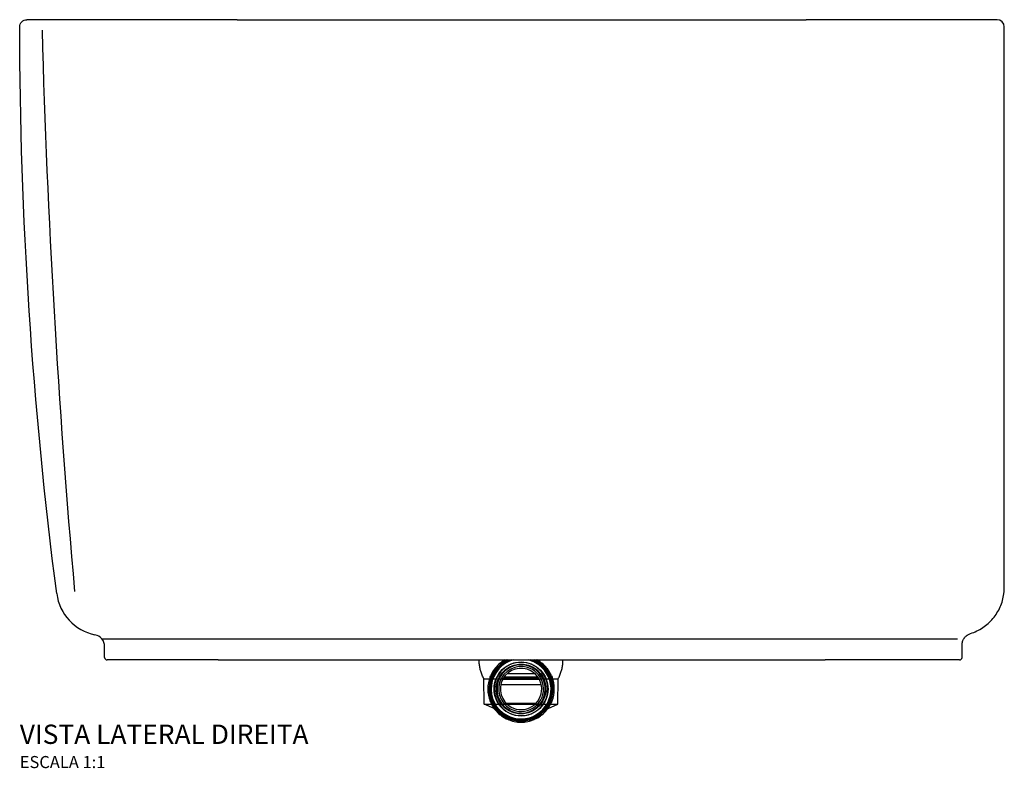
# Model space of a CAD drawing. Units: millimetres. Extents: x -2170 to 2170, y -501 to 1903.
# Drawn here: x -2170 to -1355, y 1284 to 1903 of the extents above; entities that cross this region are included whole.
import ezdxf

# ---------------------------------------------------------------- set-up
doc = ezdxf.new("R2010")
doc.units = ezdxf.units.MM
doc.styles.add('Legenda', font='segoeui.ttf', dxfattribs={"height": 8})

# ---------------------------------------------------------------- blocks, each defined once
blk = doc.blocks.new('BH.53176_V2')
at = {"extrusion": (0, 1, -1.83697e-16)}
for p, q in [((-2149.29, 1903.42), (-2164.48, 1903.42)), ((-1990.47, 1903.42), (-1519.56, 1903.42)), ((-1390.48, 1375.42), (-1390.48, 1385.72)), ((-2100.16, 1375.42), (-2100.16, 1384.42)), ((-2006.17, 1373.42), (-1503.71, 1373.42)), ((-1766.93, 1362.02), (-1766.89, 1362.02)), ((-1766.89, 1362.02), (-1744.03, 1362.02)), ((-1786.18, 1357.72), (-1781.67, 1357.72)), ((-1786.03, 1336.72), (-1786.18, 1357.72)), ((-1781.67, 1357.72), (-1772.08, 1357.72)), ((-1772.2, 1352.92), (-1763.63, 1352.92)), ((-1772.08, 1357.72), (-1740.76, 1357.72)), ((-1770.54, 1357.42), (-1763.63, 1357.42)), ((-1741.48, 1358.1), (-1770.15, 1358.1)), ((-1769.9, 1358.52), (-1765.55, 1358.52)), ((-1769.35, 1359.32), (-1765.55, 1359.32)), ((-1765.55, 1359.32), (-1741.61, 1359.32)), ((-1765.55, 1358.52), (-1741.07, 1358.52)), ((-1763.63, 1357.42), (-1740.42, 1357.42)), ((-1763.63, 1352.92), (-1738.76, 1352.92)), ((-1740.81, 1358.1), (-1741.48, 1358.1)), ((-1740.76, 1357.72), (-1738.89, 1357.72)), ((-1738.89, 1357.72), (-1729.3, 1357.72)), ((-1729.3, 1357.72), (-1724.78, 1357.72)), ((-1724.93, 1336.72), (-1724.78, 1357.72)), ((-1786.03, 1336.72), (-1779.92, 1336.72)), ((-1777.83, 1333.29), (-1786.03, 1336.72)), ((-1779.92, 1336.72), (-1770.13, 1336.72)), ((-1770.13, 1336.72), (-1769.16, 1336.72)), ((-1769.41, 1337.72), (-1768.05, 1337.72)), ((-1769.16, 1336.72), (-1741.8, 1336.72)), ((-1768.05, 1337.72), (-1742.92, 1337.72)), ((-1741.8, 1336.72), (-1731.04, 1336.72)), ((-1733.14, 1333.29), (-1724.93, 1336.72)), ((-1731.04, 1336.72), (-1724.93, 1336.72)), ((-1777.25, 1333.04), (-1777.25, 1333.04)), ((-1776.84, 1332.87), (-1776.84, 1332.87)), ((-1734.12, 1332.87), (-1734.12, 1332.87)), ((-1733.71, 1333.04), (-1733.71, 1333.04))]:
    blk.add_line(p, q, dxfattribs=at)
blk.add_line((-2102.42, 1390.75), (-1394.1, 1390.75))
at = {"extrusion": (-1.22465e-16, -1.83697e-16, -1)}
for centre, radius, start, end in [((2164.48, 1897.42), 6, 359.90694, 90), ((-1529.52, 1903.42), 3700, 352.62197, 359.90694), ((1755.48, 1349.32), 26, 298.64789, 67.96015), ((1755.48, 1349.32), 22.31, 298.64789, 118.64789), ((1755.48, 1349.32), 20.65, 298.64789, 118.64789), ((1755.48, 1349.32), 26, 118.64789, 298.64789), ((1755.48, 1349.32), 26, 112.03985, 118.64789), ((1755.48, 1349.32), 26.85, 118.64789, 126.95262), ((1755.48, 1349.32), 22.31, 118.64789, 298.64789), ((1755.48, 1349.32), 20.65, 118.64789, 298.64789), ((1755.48, 1349.32), 26.85, 323.04738, 336.95262), ((1755.48, 1349.32), 26.85, 298.64789, 306.95262)]:
    blk.add_arc(centre, radius, start, end, dxfattribs=at)
for centre, radius, start, end in [((-1361.48, 1897.42), 6, 360, 90), ((5510.23, 2106.05), 7665.14, 181.580678, 185.059171), ((-2100.18, 1433.42), 40, 187.37803, 258.47963), ((-2110.16, 1384.42), 10, 360, 78.47964), ((-2098.16, 1375.42), 2, 180, 270), ((-1755.48, 1349.32), 26.5, 114.57275, 241.35211), ((-1755.48, 1349.32), 25.42, 108.53767, 241.35211), ((-1755.48, 1349.32), 24.8, 103.64544, 241.35211), ((-1755.48, 1349.32), 22.15, 61.35211, 241.35211), ((-1755.48, 1349.32), 27.5, 128.92491, 141.07509), ((-1755.48, 1349.32), 20, 28.64789, 208.64789), ((-1755.48, 1349.32), 26.85, 116.17353, 126.95262), ((-1755.48, 1349.32), 27.5, 118.79323, 125.90489), ((-1755.48, 1349.32), 26.5, 241.35211, 61.35211), ((-1755.48, 1349.32), 25.42, 241.35211, 61.35211), ((-1755.48, 1349.32), 24.8, 241.35211, 61.35211), ((-1755.48, 1349.32), 24.8, 61.35211, 76.35456), ((-1755.48, 1349.32), 25.42, 61.35211, 71.46233), ((-1755.48, 1349.32), 26.5, 61.35211, 65.42725), ((-1755.48, 1349.32), 26.85, 61.35211, 63.82647), ((-1755.48, 1349.32), 27.5, 61.20677, 61.35211), ((-1755.48, 1349.32), 27.5, 54.09511, 61.20677), ((-1755.48, 1349.32), 27.5, 38.92491, 51.07509), ((-1392.48, 1375.42), 2, 270, 0), ((-1755.48, 1349.32), 27.5, 144.09511, 155.90489), ((-1755.48, 1349.32), 26.85, 143.04738, 156.95262), ((-1755.48, 1349.32), 18.6, 61.35211, 241.35211), ((-1755.48, 1349.32), 17.1, 61.35211, 241.35211), ((-1755.48, 1349.32), 22.15, 241.35211, 61.35211), ((-1755.48, 1349.32), 18.6, 241.35211, 61.35211), ((-1755.48, 1349.32), 17.1, 241.35211, 61.35211), ((-1755.48, 1349.32), 26.85, 23.04738, 36.95262), ((-1755.48, 1349.32), 27.5, 24.09511, 35.90489), ((-1755.48, 1349.32), 27.5, 158.92491, 201.07509), ((-1755.48, 1349.32), 20, 208.64789, 28.64789), ((-1755.48, 1349.32), 27.5, 338.92491, 21.07509), ((-1755.48, 1349.32), 27.5, 204.09511, 215.90489), ((-1755.48, 1349.32), 26.85, 323.04738, 336.95262), ((-1755.48, 1349.32), 27.5, 324.09511, 335.90489), ((-1755.48, 1349.32), 27.5, 218.92491, 231.07509), ((-1755.48, 1349.32), 27.5, 308.92491, 321.07509), ((-1755.48, 1349.32), 27.5, 234.09511, 241.35211), ((-1755.48, 1349.32), 27.5, 241.35211, 245.90489), ((-1755.48, 1349.32), 26.85, 241.35211, 246.95262), ((-1755.48, 1349.32), 27.5, 248.92491, 261.07509), ((-1755.48, 1349.32), 26.85, 263.04738, 276.95262), ((-1755.48, 1349.32), 27.5, 264.09511, 275.90489), ((-1755.48, 1349.32), 27.5, 278.92491, 291.07509), ((-1755.48, 1349.32), 26.85, 293.04738, 306.95262), ((-1755.48, 1349.32), 27.5, 294.09511, 305.90489)]:
    blk.add_arc(centre, radius, start, end)
for points, knots in [([(-1990.47, 1903.42), (-2009.97, 1903.42), (-2029.04, 1903.42), (-2046.54, 1903.42), (-2063.42, 1903.42), (-2078.85, 1903.42), (-2092.19, 1903.42), (-2108.59, 1903.42), (-2121.84, 1903.42), (-2131.38, 1903.42), (-2132.32, 1903.42), (-2133.22, 1903.42), (-2134.09, 1903.42), (-2143.21, 1903.42), (-2148.33, 1903.42), (-2149.29, 1903.42)], [497.571105, 497.571105, 497.571105, 497.571105, 567.117014, 567.117014, 567.117014, 634.20891, 634.20891, 634.20891, 716.746149, 716.746149, 716.746149, 724.891871, 724.891871, 724.891871, 810.327266, 810.327266, 810.327266, 810.327266]), ([(-1361.48, 1903.42), (-1361.48, 1903.42), (-1365.72, 1903.42), (-1374.18, 1903.42), (-1381.56, 1903.42), (-1392.16, 1903.42), (-1405.7, 1903.42), (-1418.53, 1903.42), (-1434.01, 1903.42), (-1451.44, 1903.42), (-1467.26, 1903.42), (-1484.69, 1903.42), (-1502.81, 1903.42), (-1508.34, 1903.42), (-1513.94, 1903.42), (-1519.56, 1903.42)], [510.107044, 510.107044, 510.107044, 510.107044, 598.622827, 598.622827, 598.622827, 675.932019, 675.932019, 675.932019, 749.188025, 749.188025, 749.188025, 815.680051, 815.680051, 815.680051, 835.983861, 835.983861, 835.983861, 835.983861]), ([(-1355.48, 1433.58), (-1355.48, 1516.58), (-1355.48, 1600.89), (-1355.48, 1686.2), (-1355.48, 1755.99), (-1355.48, 1826.45), (-1355.48, 1897.42)], [286.128987, 286.128987, 286.128987, 286.128987, 767.139169, 767.139169, 767.139169, 1160.569344, 1160.569344, 1160.569344, 1160.569344]), ([(-1383.48, 1395.26), (-1381.68, 1395.83), (-1379.91, 1396.52), (-1376.51, 1398.15), (-1374.86, 1399.09), (-1371.72, 1401.18), (-1370.22, 1402.34), (-1367.41, 1404.86), (-1366.09, 1406.22), (-1363.66, 1409.1), (-1362.55, 1410.64), (-1360.55, 1413.84), (-1359.66, 1415.51), (-1358.14, 1418.96), (-1357.49, 1420.74), (-1356.47, 1424.37), (-1356.09, 1426.23), (-1355.71, 1429.03), (-1355.62, 1429.97), (-1355.53, 1431.38), (-1355.51, 1431.85), (-1355.49, 1432.67), (-1355.48, 1433.03), (-1355.48, 1433.39), (-1355.48, 1433.4), (-1355.48, 1433.41), (-1355.48, 1433.41), (-1355.48, 1433.41), (-1355.48, 1433.41), (-1355.48, 1433.41)], [0, 0, 0, 0, 5.667718, 5.667718, 11.325656, 11.325656, 16.983707, 16.983707, 22.641807, 22.641807, 28.299747, 28.299747, 33.957846, 33.957846, 39.615799, 39.615799, 45.273916, 45.273916, 48.097599, 48.097599, 49.510533, 49.510533, 50.570162, 50.570162, 50.594994, 50.594994, 50.599411, 50.599411, 50.603828, 50.603828, 50.603828, 50.603828]), ([(-1390.48, 1385.72), (-1390.48, 1385.72), (-1390.48, 1385.72), (-1390.48, 1385.73), (-1390.48, 1385.73), (-1390.48, 1385.73), (-1390.48, 1385.73), (-1390.48, 1385.73), (-1390.48, 1385.73), (-1390.48, 1385.74), (-1390.48, 1385.74), (-1390.48, 1385.74), (-1390.48, 1385.74), (-1390.48, 1385.74), (-1390.48, 1385.74), (-1390.48, 1385.81), (-1390.48, 1385.86), (-1390.47, 1386.39), (-1390.43, 1386.86), (-1390.2, 1388.25), (-1389.91, 1389.17), (-1389.1, 1390.87), (-1388.57, 1391.68), (-1387.31, 1393.08), (-1386.57, 1393.71), (-1385.06, 1394.65), (-1384.28, 1395.01), (-1383.48, 1395.26)], [0, 0, 0, 0, 0.001953, 0.001953, 0.009766, 0.009766, 0.010742, 0.010742, 0.011328, 0.011328, 0.019141, 0.019141, 0.020117, 0.020117, 0.024243, 0.024243, 0.20029, 0.20029, 1.604918, 1.604918, 4.435705, 4.435705, 7.26645, 7.26645, 10.101329, 10.101329, 12.62141, 12.62141, 12.62141, 12.62141]), ([(-2088.52, 1373.42), (-2088.7, 1373.42), (-2088.88, 1373.42), (-2089.06, 1373.42), (-2089.38, 1373.42), (-2089.69, 1373.42), (-2090, 1373.42), (-2094.97, 1373.42), (-2097.67, 1373.42), (-2098.1, 1373.42), (-2098.12, 1373.42), (-2098.13, 1373.42), (-2098.14, 1373.42), (-2098.15, 1373.42), (-2098.16, 1373.42), (-2098.16, 1373.42)], [189.002943, 189.002943, 189.002943, 189.002943, 211.799442, 211.799442, 211.799442, 252.445569, 252.445569, 252.445569, 911.552141, 911.552141, 911.552141, 931.112259, 931.112259, 931.112259, 974.706836, 974.706836, 974.706836, 974.706836]), ([(-2006.17, 1373.42), (-2006.31, 1373.42), (-2006.44, 1373.42), (-2006.57, 1373.42), (-2007.07, 1373.42), (-2007.56, 1373.42), (-2008.06, 1373.42), (-2008.69, 1373.42), (-2009.32, 1373.42), (-2009.95, 1373.42), (-2013.7, 1373.42), (-2017.43, 1373.42), (-2021.1, 1373.42), (-2025.98, 1373.42), (-2030.75, 1373.42), (-2035.32, 1373.42), (-2042.03, 1373.42), (-2048.31, 1373.42), (-2053.99, 1373.42), (-2059.66, 1373.42), (-2064.73, 1373.42), (-2069.09, 1373.42), (-2072.92, 1373.42), (-2076.21, 1373.42), (-2078.92, 1373.42), (-2084.85, 1373.42), (-2088.03, 1373.42), (-2088.52, 1373.42)], [121.050064, 121.050064, 121.050064, 121.050064, 121.982528, 121.982528, 121.982528, 125.561494, 125.561494, 125.561494, 130.072796, 130.072796, 130.072796, 157.095775, 157.095775, 157.095775, 193.09153, 193.09153, 193.09153, 245.998658, 245.998658, 245.998658, 298.905785, 298.905785, 298.905785, 345.405381, 345.405381, 345.405381, 447.002521, 447.002521, 447.002521, 447.002521]), ([(-1786.18, 1357.72), (-1786.71, 1358.71), (-1787.19, 1359.73), (-1788.05, 1361.81), (-1788.43, 1362.87), (-1789.08, 1365.02), (-1789.35, 1366.11), (-1789.79, 1368.32), (-1789.96, 1369.43), (-1790.16, 1371.5), (-1790.21, 1372.46), (-1790.23, 1373.42)], [-16.868425, -16.868425, -16.868425, -16.868425, -13.49474, -13.49474, -10.121055, -10.121055, -6.74737, -6.74737, -3.373685, -3.373685, -0.501728, -0.501728, -0.501728, -0.501728]), ([(-1772.19, 1370.75), (-1772.24, 1370.78), (-1772.31, 1370.81), (-1772.45, 1370.82), (-1772.53, 1370.83), (-1772.64, 1370.78), (-1772.66, 1370.77), (-1772.71, 1370.74), (-1772.74, 1370.73), (-1772.76, 1370.71)], [-0.1668158, -0.1668158, -0.1668158, -0.1668158, -0.1120265, -0.1120265, -0.0701654, -0.0701654, -0.0615246, -0.0615246, -0.0528837, -0.0528837, -0.0528837, -0.0528837]), ([(-1772.19, 1370.75), (-1772.17, 1370.74), (-1772.16, 1370.74), (-1772.08, 1370.69), (-1772, 1370.67), (-1771.85, 1370.68), (-1771.79, 1370.69), (-1771.71, 1370.72), (-1771.7, 1370.73), (-1771.66, 1370.75), (-1771.64, 1370.76), (-1771.62, 1370.78)], [0.3865333, 0.3865333, 0.3865333, 0.3865333, 0.3969759, 0.3969759, 0.4603632, 0.4603632, 0.4851361, 0.4851361, 0.4913605, 0.4913605, 0.497585, 0.497585, 0.497585, 0.497585]), ([(-1739.34, 1370.78), (-1739.32, 1370.76), (-1739.3, 1370.75), (-1739.27, 1370.73), (-1739.25, 1370.72), (-1739.17, 1370.69), (-1739.12, 1370.68), (-1738.96, 1370.67), (-1738.88, 1370.69), (-1738.8, 1370.74), (-1738.79, 1370.74), (-1738.78, 1370.75)], [-0.6086367, -0.6086367, -0.6086367, -0.6086367, -0.6024122, -0.6024122, -0.5961878, -0.5961878, -0.5714149, -0.5714149, -0.5080277, -0.5080277, -0.497585, -0.497585, -0.497585, -0.497585]), ([(-1738.2, 1370.71), (-1738.23, 1370.73), (-1738.25, 1370.74), (-1738.3, 1370.77), (-1738.32, 1370.78), (-1738.44, 1370.83), (-1738.52, 1370.82), (-1738.65, 1370.81), (-1738.72, 1370.78), (-1738.78, 1370.75)], [0.4947649, 0.4947649, 0.4947649, 0.4947649, 0.5034058, 0.5034058, 0.5120466, 0.5120466, 0.5539077, 0.5539077, 0.608697, 0.608697, 0.608697, 0.608697]), ([(-1724.78, 1357.72), (-1724.25, 1358.71), (-1723.77, 1359.73), (-1722.91, 1361.81), (-1722.53, 1362.87), (-1721.88, 1365.02), (-1721.61, 1366.11), (-1721.17, 1368.32), (-1721.01, 1369.43), (-1720.8, 1371.5), (-1720.75, 1372.46), (-1720.73, 1373.42)], [-16.868425, -16.868425, -16.868425, -16.868425, -13.49474, -13.49474, -10.121055, -10.121055, -6.74737, -6.74737, -3.373685, -3.373685, -0.501728, -0.501728, -0.501728, -0.501728]), ([(-1392.48, 1373.42), (-1392.48, 1373.42), (-1392.48, 1373.42), (-1392.48, 1373.42), (-1392.49, 1373.42), (-1392.92, 1373.42), (-1393.79, 1373.42), (-1395.62, 1373.42), (-1399.37, 1373.42), (-1405.03, 1373.42), (-1411.47, 1373.42), (-1420.42, 1373.42), (-1431.66, 1373.42), (-1440.46, 1373.42), (-1450.66, 1373.42), (-1461.93, 1373.42), (-1463.13, 1373.42), (-1464.35, 1373.42), (-1465.58, 1373.42), (-1477.47, 1373.42), (-1490.45, 1373.42), (-1503.71, 1373.42)], [937.182666, 937.182666, 937.182666, 937.182666, 937.439665, 937.439665, 937.439665, 982.374871, 982.374871, 982.374871, 1076.738768, 1076.738768, 1076.738768, 1184.30027, 1184.30027, 1184.30027, 1268.549324, 1268.549324, 1268.549324, 1277.559286, 1277.559286, 1277.559286, 1364.859021, 1364.859021, 1364.859021, 1364.859021]), ([(-1776.88, 1366.59), (-1776.89, 1366.57), (-1776.91, 1366.55), (-1776.94, 1366.5), (-1776.95, 1366.48), (-1776.99, 1366.36), (-1776.99, 1366.28), (-1776.97, 1366.15), (-1776.95, 1366.08), (-1776.91, 1366.02)], [0.4947649, 0.4947649, 0.4947649, 0.4947649, 0.5034058, 0.5034058, 0.5120466, 0.5120466, 0.5539077, 0.5539077, 0.608697, 0.608697, 0.608697, 0.608697]), ([(-1776.94, 1365.46), (-1776.93, 1365.48), (-1776.92, 1365.49), (-1776.9, 1365.53), (-1776.89, 1365.55), (-1776.85, 1365.62), (-1776.84, 1365.68), (-1776.83, 1365.83), (-1776.86, 1365.92), (-1776.9, 1366), (-1776.91, 1366.01), (-1776.91, 1366.02)], [-0.6086367, -0.6086367, -0.6086367, -0.6086367, -0.6024122, -0.6024122, -0.5961878, -0.5961878, -0.5714149, -0.5714149, -0.5080277, -0.5080277, -0.497585, -0.497585, -0.497585, -0.497585]), ([(-1734.05, 1366.02), (-1734.06, 1366.01), (-1734.06, 1366), (-1734.1, 1365.92), (-1734.13, 1365.83), (-1734.12, 1365.68), (-1734.11, 1365.62), (-1734.08, 1365.55), (-1734.07, 1365.53), (-1734.05, 1365.49), (-1734.03, 1365.48), (-1734.02, 1365.46)], [0.3865333, 0.3865333, 0.3865333, 0.3865333, 0.3969759, 0.3969759, 0.4603632, 0.4603632, 0.4851361, 0.4851361, 0.4913605, 0.4913605, 0.497585, 0.497585, 0.497585, 0.497585]), ([(-1734.05, 1366.02), (-1734.01, 1366.08), (-1733.99, 1366.15), (-1733.97, 1366.28), (-1733.97, 1366.36), (-1734.02, 1366.48), (-1734.03, 1366.5), (-1734.05, 1366.55), (-1734.07, 1366.57), (-1734.09, 1366.59)], [-0.1668158, -0.1668158, -0.1668158, -0.1668158, -0.1120265, -0.1120265, -0.0701654, -0.0701654, -0.0615246, -0.0615246, -0.0528837, -0.0528837, -0.0528837, -0.0528837]), ([(-1780.66, 1359.52), (-1780.73, 1359.53), (-1780.8, 1359.51), (-1780.93, 1359.46), (-1781, 1359.42), (-1781.08, 1359.33), (-1781.09, 1359.3), (-1781.12, 1359.26), (-1781.13, 1359.23), (-1781.14, 1359.2)], [-0.1668158, -0.1668158, -0.1668158, -0.1668158, -0.1120265, -0.1120265, -0.0701654, -0.0701654, -0.0615246, -0.0615246, -0.0528837, -0.0528837, -0.0528837, -0.0528837]), ([(-1780.66, 1359.52), (-1780.65, 1359.52), (-1780.64, 1359.52), (-1780.55, 1359.53), (-1780.46, 1359.55), (-1780.34, 1359.63), (-1780.29, 1359.67), (-1780.24, 1359.74), (-1780.23, 1359.75), (-1780.21, 1359.79), (-1780.2, 1359.81), (-1780.19, 1359.83)], [0.3865333, 0.3865333, 0.3865333, 0.3865333, 0.3969759, 0.3969759, 0.4603632, 0.4603632, 0.4851361, 0.4851361, 0.4913605, 0.4913605, 0.497585, 0.497585, 0.497585, 0.497585]), ([(-1730.77, 1359.83), (-1730.76, 1359.81), (-1730.75, 1359.79), (-1730.73, 1359.75), (-1730.72, 1359.74), (-1730.67, 1359.67), (-1730.63, 1359.63), (-1730.5, 1359.55), (-1730.42, 1359.53), (-1730.32, 1359.52), (-1730.31, 1359.52), (-1730.3, 1359.52)], [-0.6086367, -0.6086367, -0.6086367, -0.6086367, -0.6024122, -0.6024122, -0.5961878, -0.5961878, -0.5714149, -0.5714149, -0.5080277, -0.5080277, -0.497585, -0.497585, -0.497585, -0.497585]), ([(-1729.82, 1359.2), (-1729.83, 1359.23), (-1729.84, 1359.26), (-1729.87, 1359.3), (-1729.89, 1359.33), (-1729.97, 1359.42), (-1730.03, 1359.46), (-1730.16, 1359.51), (-1730.23, 1359.53), (-1730.3, 1359.52)], [0.4947649, 0.4947649, 0.4947649, 0.4947649, 0.5034058, 0.5034058, 0.5120466, 0.5120466, 0.5539077, 0.5539077, 0.608697, 0.608697, 0.608697, 0.608697]), ([(-1781.14, 1339.43), (-1781.13, 1339.4), (-1781.12, 1339.37), (-1781.09, 1339.33), (-1781.08, 1339.31), (-1781, 1339.21), (-1780.93, 1339.17), (-1780.8, 1339.12), (-1780.73, 1339.11), (-1780.66, 1339.11)], [0.4947649, 0.4947649, 0.4947649, 0.4947649, 0.5034058, 0.5034058, 0.5120466, 0.5120466, 0.5539077, 0.5539077, 0.608697, 0.608697, 0.608697, 0.608697]), ([(-1780.19, 1338.8), (-1780.2, 1338.82), (-1780.21, 1338.84), (-1780.23, 1338.88), (-1780.24, 1338.89), (-1780.29, 1338.96), (-1780.34, 1339), (-1780.46, 1339.08), (-1780.55, 1339.1), (-1780.64, 1339.11), (-1780.65, 1339.11), (-1780.66, 1339.11)], [-0.6086367, -0.6086367, -0.6086367, -0.6086367, -0.6024122, -0.6024122, -0.5961878, -0.5961878, -0.5714149, -0.5714149, -0.5080277, -0.5080277, -0.497585, -0.497585, -0.497585, -0.497585]), ([(-1730.3, 1339.11), (-1730.31, 1339.11), (-1730.32, 1339.11), (-1730.42, 1339.1), (-1730.5, 1339.08), (-1730.63, 1339), (-1730.67, 1338.96), (-1730.72, 1338.89), (-1730.73, 1338.88), (-1730.75, 1338.84), (-1730.76, 1338.82), (-1730.77, 1338.8)], [0.3865333, 0.3865333, 0.3865333, 0.3865333, 0.3969759, 0.3969759, 0.4603632, 0.4603632, 0.4851361, 0.4851361, 0.4913605, 0.4913605, 0.497585, 0.497585, 0.497585, 0.497585]), ([(-1729.82, 1339.43), (-1729.82, 1339.43), (-1729.96, 1339.05), (-1730.18, 1338.53), (-1730.24, 1338.39), (-1730.31, 1338.24), (-1730.38, 1338.09)], [0.570286, 0.570286, 0.570286, 0.570286, 2.816182, 2.816182, 2.816182, 3.435276, 3.435276, 3.435276, 3.435276]), ([(-1730.3, 1339.11), (-1730.23, 1339.11), (-1730.16, 1339.12), (-1730.03, 1339.17), (-1729.97, 1339.21), (-1729.89, 1339.31), (-1729.87, 1339.33), (-1729.84, 1339.37), (-1729.83, 1339.4), (-1729.82, 1339.43)], [-0.1668158, -0.1668158, -0.1668158, -0.1668158, -0.1120265, -0.1120265, -0.0701654, -0.0701654, -0.0615246, -0.0615246, -0.0528837, -0.0528837, -0.0528837, -0.0528837]), ([(-1776.91, 1332.61), (-1776.95, 1332.55), (-1776.97, 1332.49), (-1776.99, 1332.35), (-1776.99, 1332.27), (-1776.95, 1332.16), (-1776.94, 1332.13), (-1776.91, 1332.08), (-1776.89, 1332.06), (-1776.88, 1332.04)], [-0.1668158, -0.1668158, -0.1668158, -0.1668158, -0.1120265, -0.1120265, -0.0701654, -0.0701654, -0.0615246, -0.0615246, -0.0528837, -0.0528837, -0.0528837, -0.0528837]), ([(-1776.91, 1332.61), (-1776.91, 1332.62), (-1776.9, 1332.63), (-1776.86, 1332.72), (-1776.83, 1332.8), (-1776.84, 1332.95), (-1776.85, 1333.01), (-1776.89, 1333.08), (-1776.9, 1333.1), (-1776.92, 1333.14), (-1776.93, 1333.16), (-1776.94, 1333.17)], [0.3865333, 0.3865333, 0.3865333, 0.3865333, 0.3969759, 0.3969759, 0.4603632, 0.4603632, 0.4851361, 0.4851361, 0.4913605, 0.4913605, 0.497585, 0.497585, 0.497585, 0.497585]), ([(-1734.02, 1333.17), (-1734.03, 1333.16), (-1734.05, 1333.14), (-1734.07, 1333.1), (-1734.08, 1333.08), (-1734.11, 1333.01), (-1734.12, 1332.95), (-1734.13, 1332.8), (-1734.1, 1332.72), (-1734.06, 1332.63), (-1734.06, 1332.62), (-1734.05, 1332.61)], [-0.6086367, -0.6086367, -0.6086367, -0.6086367, -0.6024122, -0.6024122, -0.5961878, -0.5961878, -0.5714149, -0.5714149, -0.5080277, -0.5080277, -0.497585, -0.497585, -0.497585, -0.497585]), ([(-1734.09, 1332.04), (-1734.07, 1332.06), (-1734.05, 1332.08), (-1734.03, 1332.13), (-1734.02, 1332.16), (-1733.97, 1332.27), (-1733.97, 1332.35), (-1733.99, 1332.49), (-1734.01, 1332.55), (-1734.05, 1332.61)], [0.4947649, 0.4947649, 0.4947649, 0.4947649, 0.5034058, 0.5034058, 0.5120466, 0.5120466, 0.5539077, 0.5539077, 0.608697, 0.608697, 0.608697, 0.608697]), ([(-1772.76, 1327.92), (-1772.74, 1327.9), (-1772.71, 1327.89), (-1772.66, 1327.86), (-1772.64, 1327.85), (-1772.53, 1327.81), (-1772.45, 1327.81), (-1772.31, 1327.82), (-1772.24, 1327.85), (-1772.19, 1327.88)], [0.4947649, 0.4947649, 0.4947649, 0.4947649, 0.5034058, 0.5034058, 0.5120466, 0.5120466, 0.5539077, 0.5539077, 0.608697, 0.608697, 0.608697, 0.608697]), ([(-1771.62, 1327.86), (-1771.64, 1327.87), (-1771.66, 1327.88), (-1771.7, 1327.9), (-1771.71, 1327.91), (-1771.79, 1327.94), (-1771.85, 1327.95), (-1772, 1327.96), (-1772.08, 1327.94), (-1772.16, 1327.9), (-1772.17, 1327.89), (-1772.19, 1327.88)], [-0.6086367, -0.6086367, -0.6086367, -0.6086367, -0.6024122, -0.6024122, -0.5961878, -0.5961878, -0.5714149, -0.5714149, -0.5080277, -0.5080277, -0.497585, -0.497585, -0.497585, -0.497585]), ([(-1765.69, 1324.13), (-1765.69, 1324.15), (-1765.69, 1324.16), (-1765.69, 1324.25), (-1765.71, 1324.34), (-1765.8, 1324.46), (-1765.84, 1324.51), (-1765.9, 1324.56), (-1765.92, 1324.57), (-1765.96, 1324.59), (-1765.98, 1324.6), (-1765.99, 1324.61)], [0.3865333, 0.3865333, 0.3865333, 0.3865333, 0.3969759, 0.3969759, 0.4603632, 0.4603632, 0.4851361, 0.4851361, 0.4913605, 0.4913605, 0.497585, 0.497585, 0.497585, 0.497585]), ([(-1765.69, 1324.13), (-1765.69, 1324.07), (-1765.68, 1324), (-1765.63, 1323.87), (-1765.59, 1323.8), (-1765.49, 1323.72), (-1765.47, 1323.71), (-1765.42, 1323.68), (-1765.4, 1323.67), (-1765.37, 1323.66)], [-0.1668158, -0.1668158, -0.1668158, -0.1668158, -0.1120265, -0.1120265, -0.0701654, -0.0701654, -0.0615246, -0.0615246, -0.0528837, -0.0528837, -0.0528837, -0.0528837]), ([(-1759.75, 1322.15), (-1759.72, 1322.14), (-1759.69, 1322.14), (-1759.64, 1322.14), (-1759.61, 1322.15), (-1759.49, 1322.17), (-1759.42, 1322.21), (-1759.31, 1322.29), (-1759.26, 1322.34), (-1759.23, 1322.4)], [0.4947649, 0.4947649, 0.4947649, 0.4947649, 0.5034058, 0.5034058, 0.5120466, 0.5120466, 0.5539077, 0.5539077, 0.608697, 0.608697, 0.608697, 0.608697]), ([(-1758.73, 1322.66), (-1758.75, 1322.66), (-1758.77, 1322.66), (-1758.82, 1322.66), (-1758.84, 1322.66), (-1758.92, 1322.65), (-1758.97, 1322.63), (-1759.11, 1322.57), (-1759.17, 1322.5), (-1759.22, 1322.43), (-1759.23, 1322.41), (-1759.23, 1322.4)], [-0.275048, -0.275048, -0.275048, -0.275048, -0.2688236, -0.2688236, -0.2625992, -0.2625992, -0.2378263, -0.2378263, -0.174439, -0.174439, -0.1639963, -0.1639963, -0.1639963, -0.1639963]), ([(-1751.73, 1322.4), (-1751.74, 1322.41), (-1751.74, 1322.43), (-1751.79, 1322.5), (-1751.85, 1322.57), (-1751.99, 1322.63), (-1752.04, 1322.65), (-1752.13, 1322.66), (-1752.15, 1322.66), (-1752.19, 1322.66), (-1752.21, 1322.66), (-1752.23, 1322.66)], [0.0529446, 0.0529446, 0.0529446, 0.0529446, 0.0633873, 0.0633873, 0.1267746, 0.1267746, 0.1515475, 0.1515475, 0.1577719, 0.1577719, 0.1639963, 0.1639963, 0.1639963, 0.1639963]), ([(-1751.73, 1322.4), (-1751.7, 1322.34), (-1751.65, 1322.29), (-1751.54, 1322.21), (-1751.47, 1322.17), (-1751.35, 1322.15), (-1751.33, 1322.14), (-1751.27, 1322.14), (-1751.24, 1322.14), (-1751.21, 1322.15)], [-0.1668158, -0.1668158, -0.1668158, -0.1668158, -0.1120265, -0.1120265, -0.0701654, -0.0701654, -0.0615246, -0.0615246, -0.0528837, -0.0528837, -0.0528837, -0.0528837]), ([(-1745.59, 1323.66), (-1745.57, 1323.67), (-1745.54, 1323.68), (-1745.49, 1323.71), (-1745.47, 1323.72), (-1745.38, 1323.8), (-1745.34, 1323.87), (-1745.28, 1324), (-1745.27, 1324.07), (-1745.27, 1324.13)], [0.4947649, 0.4947649, 0.4947649, 0.4947649, 0.5034058, 0.5034058, 0.5120466, 0.5120466, 0.5539077, 0.5539077, 0.608697, 0.608697, 0.608697, 0.608697]), ([(-1744.97, 1324.61), (-1744.99, 1324.6), (-1745.01, 1324.59), (-1745.04, 1324.57), (-1745.06, 1324.56), (-1745.13, 1324.51), (-1745.16, 1324.46), (-1745.25, 1324.34), (-1745.27, 1324.25), (-1745.27, 1324.16), (-1745.27, 1324.15), (-1745.27, 1324.13)], [-0.6086367, -0.6086367, -0.6086367, -0.6086367, -0.6024122, -0.6024122, -0.5961878, -0.5961878, -0.5714149, -0.5714149, -0.5080277, -0.5080277, -0.497585, -0.497585, -0.497585, -0.497585]), ([(-1738.78, 1327.88), (-1738.79, 1327.89), (-1738.8, 1327.9), (-1738.88, 1327.94), (-1738.96, 1327.96), (-1739.12, 1327.95), (-1739.17, 1327.94), (-1739.25, 1327.91), (-1739.27, 1327.9), (-1739.3, 1327.88), (-1739.32, 1327.87), (-1739.34, 1327.86)], [0.3865333, 0.3865333, 0.3865333, 0.3865333, 0.3969759, 0.3969759, 0.4603632, 0.4603632, 0.4851361, 0.4851361, 0.4913605, 0.4913605, 0.497585, 0.497585, 0.497585, 0.497585]), ([(-1738.78, 1327.88), (-1738.72, 1327.85), (-1738.65, 1327.82), (-1738.52, 1327.81), (-1738.44, 1327.81), (-1738.32, 1327.85), (-1738.3, 1327.86), (-1738.25, 1327.89), (-1738.23, 1327.9), (-1738.2, 1327.92)], [-0.1668158, -0.1668158, -0.1668158, -0.1668158, -0.1120265, -0.1120265, -0.0701654, -0.0701654, -0.0615246, -0.0615246, -0.0528837, -0.0528837, -0.0528837, -0.0528837])]:
    blk.add_open_spline(points, degree=3, knots=knots)
for points, degree in [([(-1355.48, 1433.41), (-1355.48, 1433.41), (-1355.48, 1433.41), (-1355.48, 1433.41)], 3), ([(-1772.76, 1370.71), (-1772.76, 1370.71), (-1772.62, 1370.82), (-1772.34, 1371.05), (-1771.98, 1371.32), (-1771.61, 1371.59)], 5), ([(-1739.35, 1371.59), (-1738.87, 1371.24), (-1738.42, 1370.89), (-1738.27, 1370.76)], 3), ([(-1738.27, 1370.76), (-1738.22, 1370.73), (-1738.2, 1370.71), (-1738.2, 1370.71)], 3), ([(-1777.76, 1365.44), (-1777.41, 1365.92), (-1777.05, 1366.37), (-1776.93, 1366.53)], 3), ([(-1776.93, 1366.53), (-1776.89, 1366.57), (-1776.88, 1366.59), (-1776.88, 1366.59)], 3), ([(-1734.09, 1366.59), (-1734.09, 1366.59), (-1733.97, 1366.45), (-1733.75, 1366.17), (-1733.47, 1365.81), (-1733.21, 1365.44)], 5), ([(-1781.14, 1359.2), (-1781.14, 1359.2), (-1781, 1359.59), (-1780.78, 1360.1)], 3), ([(-1780.78, 1360.1), (-1780.72, 1360.24), (-1780.65, 1360.39), (-1780.59, 1360.54)], 3), ([(-1730.38, 1360.54), (-1730.13, 1360), (-1729.92, 1359.47), (-1729.85, 1359.28)], 3), ([(-1729.85, 1359.28), (-1729.83, 1359.23), (-1729.82, 1359.2), (-1729.82, 1359.2)], 3), ([(-1781.11, 1339.35), (-1781.13, 1339.4), (-1781.14, 1339.43), (-1781.14, 1339.43)], 3), ([(-1780.59, 1338.09), (-1780.83, 1338.63), (-1781.04, 1339.16), (-1781.11, 1339.35)], 3), ([(-1776.88, 1332.04), (-1776.88, 1332.04), (-1776.99, 1332.18), (-1777.21, 1332.46), (-1777.49, 1332.82), (-1777.76, 1333.19)], 5), ([(-1734.04, 1332.1), (-1734.07, 1332.06), (-1734.09, 1332.04), (-1734.09, 1332.04)], 3), ([(-1733.21, 1333.19), (-1733.56, 1332.71), (-1733.91, 1332.26), (-1734.04, 1332.1)], 3), ([(-1772.69, 1327.87), (-1772.74, 1327.9), (-1772.76, 1327.92), (-1772.76, 1327.92)], 3), ([(-1771.61, 1327.04), (-1772.09, 1327.39), (-1772.54, 1327.74), (-1772.69, 1327.87)], 3), ([(-1765.37, 1323.66), (-1765.37, 1323.66), (-1765.54, 1323.72), (-1765.87, 1323.85), (-1766.29, 1324.03), (-1766.71, 1324.21)], 5), ([(-1759.67, 1322.14), (-1759.72, 1322.14), (-1759.75, 1322.15), (-1759.75, 1322.15)], 3), ([(-1758.31, 1321.96), (-1758.9, 1322.02), (-1759.47, 1322.11), (-1759.67, 1322.14)], 3), ([(-1752.17, 1322.02), (-1752.33, 1322), (-1752.49, 1321.98), (-1752.65, 1321.96)], 3), ([(-1751.21, 1322.15), (-1751.21, 1322.15), (-1751.62, 1322.08), (-1752.17, 1322.02)], 3), ([(-1745.52, 1323.69), (-1745.57, 1323.67), (-1745.59, 1323.66), (-1745.59, 1323.66)], 3), ([(-1744.25, 1324.21), (-1744.8, 1323.97), (-1745.33, 1323.76), (-1745.52, 1323.69)], 3), ([(-1738.2, 1327.92), (-1738.2, 1327.92), (-1738.34, 1327.81), (-1738.62, 1327.58), (-1738.99, 1327.31), (-1739.35, 1327.04)], 5)]:
    blk.add_open_spline(points, degree=degree)

msp = doc.modelspace()

# ---------------------------------------------------------------- block references
msp.add_blockref('BH.53176_V2', (0, 0))

# ---------------------------------------------------------------- texts
at = {"style": 'Legenda'}
for s, height, p in [('VISTA LATERAL DIREITA', 16, (-2170.4, 1303.83)), ('ESCALA 1:1', 10, (-2170.4, 1283.83))]:
    msp.add_text(s, height=height, dxfattribs=at).set_placement(p)

doc.saveas('drawing.dxf')
